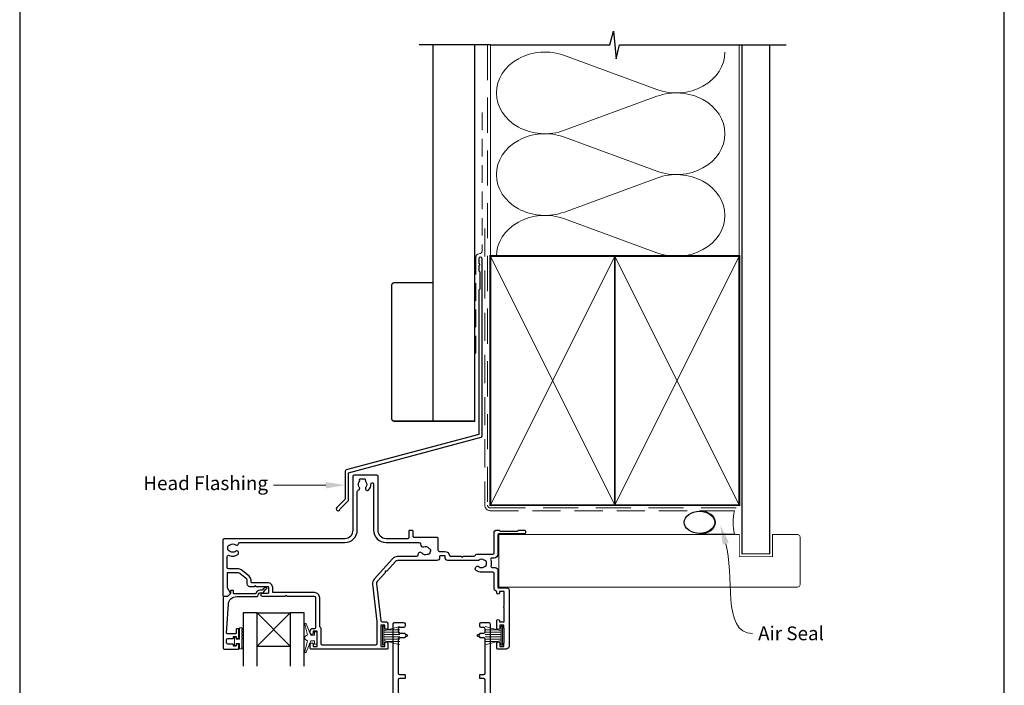
# Model space of a CAD drawing. Units: millimetres. Extents: x -161 to 2047, y -1602 to 568.
# Drawn here: x 1136 to 1492, y 158 to 398 of the extents above; entities that cross this region are included whole.
import ezdxf

# ---------------------------------------------------------------- set-up
doc = ezdxf.new("R2010")
doc.units = ezdxf.units.MM
doc.header["$MEASUREMENT"] = 0
doc.linetypes.add('DASHED', pattern=[19.049999999999997, 12.7, -6.35])
doc.layers.get('Defpoints').update_dxf_attribs({"color": 1})
doc.layers.add('02747$0$APL Joinery', color=2, linetype='Continuous')
doc.layers.add('APL Joinery', color=2, linetype='Continuous')
doc.styles.add('General notes', font='arial.ttf', dxfattribs={"height": 3.5})

# ---------------------------------------------------------------- blocks, each defined once
blk = doc.blocks.new('sealant')
at = {"layer": 'APL Joinery', "color": 9, "lineweight": 20}
blk.add_lwpolyline([(-10.45984990004368, -7), (0, -7, -0.1068061593530725), (0, 0), (-10.45984990004368, 0)], format="xyb", dxfattribs=at)
at = {"layer": 'APL Joinery', "color": 9, "lineweight": 20, "extrusion": (0, 0, -1)}
blk.add_ellipse((-10.45984990004368, -3.5), major_axis=(4.773875349063309, 6.177307532319916e-14), ratio=0.7331569729165103, start_param=-1.570796326794887, end_param=1.570796326794906, dxfattribs=at)
at = {"layer": 'APL Joinery', "color": 7, "lineweight": 25}
blk.add_ellipse((-10.45984990004368, -3.500000000000199), major_axis=(-4.563137715513591, 3.552713678800501e-14), ratio=0.7286652753643074, dxfattribs=at)

msp = doc.modelspace()

# ---------------------------------------------------------------- linework, layer by layer
at = {"layer": '02747$0$APL Joinery'}
msp.add_lwpolyline([(1288.011515060763, 203.9147118677796, -0.4141851410430825), (1287.011612098228, 202.9147118724882), (1272.792379189951, 202.9133320741681, 0.2106805159491994), (1272.054091136709, 202.5877113918906), (1268.875345738544, 199.1072692077046), (1268.310230226369, 199.0816572451054), (1268.335842188969, 198.5165417329304), (1265.393601196487, 195.2950329088237, 0.2176580423582991), (1265.138841247844, 194.503782885324), (1266.709652200474, 181.1555380430176, 0.3803055363083842), (1267.20622564955, 180.7139744158748), (1268.761615060778, 180.7139744158748, -0.414213562373095), (1269.261615060778, 180.2139744158748), (1269.261615060778, 178.5084065634916, -0.999999999999268), (1268.261615060759, 178.5195422665264), (1268.261615060759, 179.6139744158565), (1266.761615060759, 179.6139744158567), (1266.761615060759, 171.9139744158566), (1268.261615060759, 171.9139744158566), (1268.261615060759, 173.0139744158627, -0.9999999999999999), (1269.261615060768, 173.0139744158627), (1269.261615060768, 171.1138588822822, -0.414213562373095), (1269.061615060768, 170.9138588822824), (1241.461306417938, 170.9138588822822, -0.4142135623724291), (1241.261306417929, 171.1138588822916), (1241.261306417929, 172.6639744158737, -0.999999999998863), (1242.261306417929, 172.6639744158739), (1242.261306417929, 171.9139744158671), (1243.761306417929, 171.9139744158671), (1243.761306417929, 177.4139744158671), (1242.261306417929, 177.4139744158671), (1242.261306417929, 176.6695422665299, -1.000000000000227), (1241.26130641791, 176.6584065635374), (1241.26130641791, 177.4139744158855, -0.414213562373095), (1242.26130641791, 178.4139744158855), (1242.961306417923, 178.4139744158856, 0.4142135623728314), (1243.261306417922, 178.7139744158856), (1243.261306417922, 189.4138588837569, 0.414213562373095), (1242.761306417922, 189.9138588837569), (1232.861306414949, 189.9138588837569), (1232.4613064157, 190.3138588830062), (1232.061306414949, 189.9138588822558), (1224.01548447883, 189.9138588825354, -1.003430982059369), (1224.011374387408, 191.1138448049942), (1225.96038843311, 191.1138448049942, 0.414213562373095), (1226.260388433109, 191.4138448049942), (1226.260388433109, 193.163974475874, 0.414213562373095), (1225.96038843311, 193.4639744758739), (1221.76046677995, 193.463974475874), (1221.360466839956, 193.8639744158679), (1220.960466839956, 193.4639744158683), (1219.460466839956, 193.4639744158683, -0.414213562373095), (1218.460466839956, 194.4639744158683), (1218.460466839956, 195.767710537597, 0.2262214106234091), (1218.275209072707, 196.1562170715479), (1215.777436326829, 198.179746928173, 0.17188577147906), (1214.833209628574, 198.5142273263203), (1211.460309477799, 198.5142273263203, 0.4142135623730995), (1211.160309477799, 198.2142273263203), (1211.160309477799, 193.463238126542, 0.1315861078222362), (1211.227231531423, 193.2133511673733), (1212.342487593363, 191.2805059857145, -0.3393607678436371), (1212.294788620177, 190.9184575373133), (1211.349172551753, 189.9727009447113, -0.1989316767299292), (1211.207740688658, 189.9141117933116), (1210.060306417599, 189.9141117933115, -0.4142135623730617), (1209.760306417599, 190.214111793311), (1209.760306417599, 210.4144153846153, -0.4142135623730918), (1210.260306417599, 210.9144153846153), (1253.760303174799, 210.9144153846153, 0.414213562373095), (1256.760303174799, 213.9144153846153), (1256.760303174799, 233.4144127358834, -0.4142135623730867), (1257.260303174799, 233.9144127358834), (1265.160303174799, 233.9144127358836, -0.4142135623731034), (1265.660303174799, 233.4144127358836), (1265.660303174799, 213.9144153846153, 0.414213562373095), (1268.660303174799, 210.9144153846153), (1276.660303174799, 210.9144153846153, 0.414213562373095), (1276.960303174799, 211.2144153846153), (1276.960303174799, 213.6127551007143, -0.414213562373095), (1277.260303174799, 213.9127551007143), (1278.060303174799, 213.9127551007143, -0.414213562373095), (1278.360303174799, 213.6127551007143), (1278.360303174799, 211.7126783055349, 0.4142304781251005), (1278.660320500892, 211.4126783060352), (1286.911479741528, 211.4131548405533, -0.4142342520530672), (1287.411515060762, 210.9131548418007), (1287.411515060762, 206.728742313731, 0.4142135623731616), (1287.911515060762, 206.228742313731), (1289.81151506076, 206.2287423137316, -0.3729274441984148), (1291.593145704333, 204.68524231373, 0.3729274441983813), (1291.791104664725, 204.5137423137336), (1295.861415060421, 204.5137423137337), (1296.261415060422, 204.1137423137336), (1296.661415060422, 204.5137423137337), (1300.468116997996, 204.5137423137337, 0.3259328924820874), (1300.944208286884, 204.8609775120105, -0.3259328924821384), (1301.420299575771, 205.2082127102874), (1307.211085586886, 205.2082127102874, 0.414213562373095), (1307.711085586886, 205.7082127102874), (1307.711085586886, 212.9142057941, -0.4142066748848011), (1308.711062071473, 213.9142057938233), (1309.386795002575, 213.9142216839622, -0.1989123673797873), (1309.598929103123, 213.8263587067151), (1309.823198445436, 213.602099911727, 0.1989123673797441), (1310.035332545984, 213.5142369344797), (1316.086807406888, 213.5143792374105, 0.1989123673799567), (1316.298937374933, 213.6022521914025), (1316.523196169921, 213.8265215337146, -0.1989123673797057), (1316.735326137967, 213.9143944877068), (1318.411059068791, 213.9144338932594, -0.9999999999999999), (1318.411091990369, 212.5144338936458), (1309.411162153019, 212.5142222565787, 0.4142066748846663), (1309.111169207643, 212.2142222566616), (1309.111169207643, 205.2082127104326, -0.4142135623729657), (1307.71116920745, 203.8082127102389), (1306.948808650811, 203.8082127102389, 0.5254021554259846), (1306.481613493898, 203.1300872337974, -0.1558282550366929), (1306.598873067644, 201.0034405738016, 0.4711893369280435), (1307.05106820062, 200.3787685538211), (1308.111332830174, 200.3787685538209, -0.4142063974751453), (1309.111332829874, 199.3787930163747), (1309.111481193483, 193.3138657408334, 0.4142063974753791), (1309.411481193393, 193.0138730795994), (1312.411467673416, 193.0138730795995, -0.4142129692218171), (1313.111467673414, 192.3138744972013), (1313.111515061848, 171.9138588823193, -0.414213562373095), (1312.111515061848, 170.9138588823193), (1308.961415060412, 170.9138588823193, -0.414213562373428), (1308.761415060412, 171.1138588823193), (1308.761415060412, 173.0139744159002, -0.9999999999997725), (1309.76141506044, 173.0139744159004), (1309.76141506044, 171.9139744158937), (1311.26141506044, 171.9139744158937), (1311.26141506044, 173.0139744159141, -0.2015127546238903), (1311.41141506044, 173.3710458373414), (1311.41141506044, 178.156871993598, -0.2015127546238935), (1311.26141506044, 178.5139434150252), (1311.26141506044, 179.6139744158938), (1309.76141506044, 179.6139744158938), (1309.76141506044, 178.5195422665578, -0.9999999999999999), (1308.761415060422, 178.5084065635296), (1308.761415060422, 181.2140757539713, -0.9999999999999999), (1309.61141506044, 181.2140757539713), (1309.61141506044, 180.7139744159121), (1311.41141506044, 180.7139744159121), (1311.41141506044, 185.8175919724607, -0.5770444513358712), (1311.411368664297, 186.5102287060155), (1311.411368664297, 191.713974415875), (1309.611368664297, 191.713974415875), (1309.611368664297, 191.213873077816, -0.9999999999999999), (1308.761368664296, 191.213873077816), (1308.761368664297, 191.4272741351141, 0.293233067211518), (1308.469734956831, 191.8817886982865, -0.2932264257281559), (1307.711487317807, 193.0634947612147), (1307.711362076227, 198.1832211299834, 0.4142063974751817), (1307.211362076376, 198.6832088987066), (1303.211247395512, 198.6832088987065, -0.1671974616462767), (1301.242555175964, 199.360462192298, -0.9999999999999999), (1302.273040164739, 200.68095941661, 0.3440117692686345), (1304.149454626283, 200.6809594166095, -0.113915274890601), (1304.490968393698, 200.8399918229702, 0.2345456280219626), (1304.839558022099, 201.1160032526502, 0.22378533616719), (1304.839558022099, 202.6504145447624, 0.2345456280218322), (1304.490968393698, 202.9264259744427, -0.1139152748907627), (1304.149454626283, 203.0854583808032, 0.3440117692684759), (1302.27304016474, 203.0854583808032, -0.1377729374142298), (1301.85391130277, 202.9137423136963), (1291.011515060754, 202.9137423136965, -0.4142135623728286), (1290.011515060761, 203.9137423136897), (1290.01151506076, 204.4287423136944, 0.414213562373095), (1289.81151506076, 204.6287423136942), (1288.211515060763, 204.6287423136942, 0.414213562372762), (1288.011515060763, 204.4287423136941)], format="xyb", close=True, dxfattribs=at)
for points in [[(1264.160303174799, 230.4648735239813), (1264.160303174799, 213.9144153846153, 0.414213562373095), (1268.660303174799, 209.4144153846153), (1280.676165733171, 209.4144153846153, -0.4709682402565152), (1281.167185004438, 208.8200751745018, 0.5999311602639884), (1282.31644152908, 207.8909499254987, -0.3440117692686356), (1284.128918718307, 207.4052981263453, 0.1139152748906981), (1284.417635070732, 207.1632943506536, -0.2345456280219069), (1284.682909780915, 206.8064661476185, -0.2237853361670913), (1284.285774915495, 205.3243386524179, -0.2345456280216641), (1283.877626175978, 205.1479537188943, 0.113915274890594), (1283.506588592446, 205.0827304775455, -0.3440117692686228), (1281.694111403217, 205.5683822766993, 0.7196826380235832), (1280.188042361527, 205.0639856608445), (1280.188042361527, 204.8137599169465, -0.4142045224344038), (1279.688057793717, 204.3137599171847), (1272.792598530003, 204.3135470931102, 0.2110819528206743), (1271.018169143779, 203.5294485354343), (1264.359860249745, 196.2391619387591, 0.2176581686971084), (1263.74843559208, 194.3401610273134), (1265.32734955152, 180.9230594465907, -0.0292934896875221), (1265.36161506076, 180.3386957180186), (1265.361615060759, 172.813858882282, -0.4142135623730784), (1264.861615060759, 172.3138588822821), (1245.661306417929, 172.3138588822821, -0.414213562373095), (1245.161306417929, 172.8138588822821), (1245.161306417929, 178.3139744158671, 0.2679491924330862), (1244.911306417926, 178.7469871177612, -0.2679491924330926), (1244.661306417922, 179.1799998196553), (1244.661306417922, 189.4138588837569, 0.414213562373095), (1242.761306417922, 191.313858883757), (1227.96038843311, 191.3138588837573, -0.4142135623728939), (1227.66038843311, 191.6138588837573), (1227.66038843311, 193.1639744758747, 0.4142135623731611), (1225.960388433109, 194.8639744758747), (1220.160466839955, 194.863974475874, -0.414213562373095), (1219.860466839956, 195.163974475874), (1219.860466839956, 195.767710537597, 0.2262214106234924), (1219.156487324411, 197.2440353666107), (1216.658697202064, 199.267579300499, 0.1718857714790598), (1214.833192252105, 199.9142414035835), (1211.7603064176, 199.9142414035835, -0.414213562373095), (1211.2603064176, 200.4142414035835), (1211.2603064176, 204.3349186035295, -0.5539264099086472), (1211.978965591841, 204.7845719872822, 0.2919582423793334), (1215.10560031254, 205.1473476530263, 0.9999999999998391), (1214.221337074267, 206.2327409114536, -0.3557840334824147), (1212.294906448029, 206.2327409114532, 0.1242261740425338), (1211.984470516143, 206.3775442793012, -0.2414661019674893), (1211.624853134575, 206.6584508686715, -0.2203711669141596), (1211.624853134575, 208.1716376958074, -0.2414661019672221), (1211.984470516143, 208.4525442851783, 0.1242261740422762), (1212.294906448028, 208.597347653026, -0.3557840334823352), (1214.221337074267, 208.5973476530266, 0.5676866681228949), (1215.350983786458, 209.0084274253002, -0.3598373593335581), (1215.842065995672, 209.4144153846153), (1253.760303174799, 209.4144153846153, 0.414213562373095), (1258.260303174799, 213.9144153846153), (1258.260303174799, 227.8174384722008, -0.3298298231956628), (1258.61425407931, 228.2956326395709, 0.530818986882328), (1258.973396088144, 229.4633346622479, -0.3523955204316335), (1258.973396088143, 231.3754908095158, 0.2413904259856848), (1259.109647620129, 232.0344446489651, -0.495641442638369), (1259.398793094027, 232.4144127358834), (1260.688553780596, 232.4144127358835, -0.4311960809804642), (1261.187723651482, 231.8856127358827, 0.1840678126096796), (1261.348840123267, 231.376385711158, -0.3528190902650221), (1261.348840123268, 229.4624397606055, 0.8587394203184616), (1262.358038219101, 228.3761004212631, 0.2003264512953746), (1263.158886957156, 230.5440814490922, -1.019584337682617), (1264.160303174799, 230.4648735243608)], [(1271.259266830364, 117.7418936035371), (1271.259266830364, 180.0423580704965, -0.4142135623730957), (1271.759266830364, 180.5423580704965), (1275.009266830446, 180.5423580704965, -0.4142135623730951), (1275.509270039996, 180.0423548609467), (1275.509270039996, 179.2423548609467, -0.4142135623730951), (1275.009273249546, 178.7423580704965), (1273.559273249464, 178.7423580704965, 0.4142135623730951), (1273.059273249464, 178.2423580704965), (1273.059273249464, 177.136475377585, 0.4142135623730951), (1273.559273249464, 176.636475377585), (1275.309273249546, 176.636475377585, -0.414213562373095), (1275.509276459095, 176.4364721680351), (1275.509276459095, 176.2364721680351), (1276.009076459096, 176.2364721680351, -1), (1276.009076459096, 175.4364721680346), (1275.509276459095, 175.4364721680346), (1275.509276459095, 175.2364721680346, -0.4142135623730951), (1275.309279668645, 175.0364753775845), (1273.559279668563, 175.0364753775845, 0.414213562373095), (1273.059279668563, 174.5364753775845), (1273.059279668563, 162.2739753775846, 0.4142135623730951), (1273.559279668563, 161.7739753775846), (1275.309279668646, 161.7739753775846, -0.4142135623730951), (1275.509282878196, 161.5739721680348), (1275.509282878196, 160.4739721680347, -0.4142135623730951), (1275.309286087745, 160.2739753775846), (1273.559286087663, 160.2739753775846, 0.4142135623730951), (1273.059286087663, 159.7739753775846), (1273.059286087663, 148.0114753775847, 0.4142135623731047)], [(1304.459292506763, 148.0114753775846), (1304.459292506763, 159.7739753775846, 0.4142180746517058), (1303.959284803834, 160.2739753775252), (1302.709295588178, 160.2739561203093, -0.4142180746461387), (1302.50929250701, 160.4739561202855), (1302.50929250701, 161.5739561202855, -0.4142090501283504), (1302.709289425852, 161.7739561202617), (1303.959300209682, 161.7739753776439, 0.4142090501144435), (1304.459292506763, 162.2739753775846), (1304.459292506763, 174.5364753775844, 0.4142180746517177), (1303.959284803833, 175.0364753775252), (1302.709295588178, 175.0364561203091, -0.414218074646157), (1302.50929250701, 175.2364561202854), (1302.50929250701, 175.4364561202853), (1302.00949250701, 175.4364561202853, -1), (1302.00949250701, 176.2364561202853), (1302.50929250701, 176.2364561202853), (1302.50929250701, 176.4364561202853, -0.4142090501283425), (1302.709289425852, 176.6364561202616), (1303.959300209682, 176.6364753776437, 0.4142090501144429), (1304.459292506763, 177.1364753775843), (1304.459292506763, 178.242358070496, 0.4167865279787003), (1303.954904235094, 178.7423388131969), (1303.00929250701, 178.7423388131969, -0.4142135623730951), (1302.50929250701, 179.2423388131969), (1302.50929250701, 180.0423388131969, -0.4142115120889043), (1303.009289006954, 180.5423388131846), (1305.760289006707, 180.5423580704837, -0.4142156126589526), (1306.260292506762, 180.042358070496), (1306.260292506762, 98.74235807049598, -0.4142135623730951)]]:
    msp.add_lwpolyline(points, format="xyb", dxfattribs=at)
at = {"layer": 'APL Joinery', "color": 250, "lineweight": 5}
for p, q in [((1333.162942680338, 385.3656229412521), (1366.55374537533, 373.0870778449015)), ((1366.55374537533, 370.607882004164), (1333.162942680338, 358.3293258421734)), ((1333.162942680338, 355.8501221622568), (1366.55374537533, 343.5715770659062)), ((1366.55374537533, 341.0923812251687), (1333.162942680338, 328.8138250631781)), ((1333.162942680338, 326.3346347552699), (1366.55374537533, 314.0560896589193))]:
    msp.add_line(p, q, dxfattribs=at)
at = {"layer": 'APL Joinery', "color": 252, "lineweight": 5}
for p, q in [((1234.037919843631, 183.9628223620047), (1222.036924124912, 171.9628223620047)), ((1222.036924124912, 183.9628223620047), (1234.037919843631, 171.9628223620047)), ((1267.362265954238, 179.2129773275633), (1267.362265954238, 172.3129773275634)), ((1267.862265954238, 179.2129773275633), (1267.362265954238, 179.2129773275633)), ((1267.862265954238, 179.2129773275633), (1267.862265954238, 172.3129773275634)), ((1273.612265954238, 179.0522423425572), (1267.862265954238, 177.5115344860783)), ((1304.51226595392, 179.0522423425926), (1310.26226595392, 177.5115344861136)), ((1310.26226595392, 179.2129773275987), (1310.26226595392, 172.3129773275988)), ((1310.26226595392, 179.2129773275987), (1310.76226595392, 179.2129773275987)), ((1310.76226595392, 179.2129773275987), (1310.76226595392, 172.3129773275988)), ((1267.862265954238, 177.062977327563), (1273.612265954238, 177.062977327563)), ((1267.862265954238, 176.2229773275633), (1273.612265954238, 176.2229773275629)), ((1267.862265954238, 175.3029773275632), (1273.612265954238, 175.3029773275629)), ((1267.862265954238, 174.4629773275631), (1273.612265954238, 174.4629773275631)), ((1269.323150526917, 177.9029773275629), (1273.612265954238, 177.9029773275629)), ((1308.80138138124, 177.9029773275983), (1304.51226595392, 177.9029773275983)), ((1310.26226595392, 177.0629773275983), (1304.51226595392, 177.0629773275983)), ((1310.26226595392, 176.2229773275986), (1304.51226595392, 176.2229773275983)), ((1310.26226595392, 175.3029773275986), (1304.51226595392, 175.3029773275982)), ((1310.26226595392, 174.4629773275984), (1304.51226595392, 174.4629773275984)), ((1267.362265954238, 172.3129773275634), (1267.862265954238, 172.3129773275634)), ((1267.862265954238, 174.0144201690482), (1273.612265954238, 172.4737123125686)), ((1269.323150526918, 173.6229773275631), (1273.612265954238, 173.6229773275631)), ((1310.26226595392, 174.0144201690836), (1304.51226595392, 172.473712312604)), ((1308.801381381239, 173.6229773275985), (1304.51226595392, 173.6229773275985)), ((1310.76226595392, 172.3129773275988), (1310.26226595392, 172.3129773275988))]:
    msp.add_line(p, q, dxfattribs=at)
at = {"layer": 'APL Joinery', "color": 7}
for p, q in [((1222.036924124912, 183.9628223620047), (1234.037919843631, 183.9628223620047)), ((1222.036924124912, 171.9628223620047), (1234.037919843631, 171.9628223620047))]:
    msp.add_line(p, q, dxfattribs=at)
at = {"layer": 'APL Joinery', "color": 252, "lineweight": 15}
for p, q in [((1216.457188468954, 178.5457795044974), (1215.707188468954, 178.5457795044974)), ((1215.707188468954, 178.5457795044974), (1215.707188468954, 174.5401445858953)), ((1216.457188468954, 177.3774462044973), (1216.457188468954, 178.0457795044974)), ((1214.507188468954, 175.2901445858953), (1213.907188468954, 175.2901445858953)), ((1213.907188468954, 175.2901445858953), (1213.907188468954, 172.1901445858954)), ((1214.507188468954, 174.5401445858953), (1214.507188468954, 175.2901445858953)), ((1215.707188468954, 174.5401445858953), (1214.507188468954, 174.5401445858953)), ((1216.457188468954, 176.2091129044974), (1216.457188468954, 176.8774462044973)), ((1216.457188468954, 175.0401445858953), (1216.457188468954, 175.7091129044974)), ((1216.457188468954, 171.4901445858954), (1216.457188468954, 174.5401445858953)), ((1213.907188468954, 172.1901445858954), (1214.507188468954, 172.1901445858954)), ((1214.507188468954, 172.1901445858954), (1214.507188468954, 172.9401445858954)), ((1214.507188468954, 172.9401445858954), (1215.707188468954, 172.9401445858954)), ((1215.707188468954, 172.9401445858954), (1215.707188468954, 170.9901445858954)), ((1215.707188468954, 170.9901445858954), (1216.457188468954, 170.9901445858954))]:
    msp.add_line(p, q, dxfattribs=at)
at = {"layer": 'APL Joinery', "color": 9, "ltscale": 0.7}
for points in [[(1306.360303174795, 389.1780574413532), (1349.610303174795, 389.1780574413532), (1350.860303174795, 394.1780574413532), (1351.860303174795, 384.1780574413532), (1353.110303174795, 389.178057441353), (1396.360303174795, 389.178057441353)], [(1396.360303174795, 389.1780574413532), (1413.360303174795, 389.1780574413532)]]:
    msp.add_lwpolyline(points, dxfattribs=at)
at = {"layer": 'APL Joinery', "color": 9}
msp.add_lwpolyline([(1306.360303174795, 389.1780574413532), (1280.660303174799, 389.1780574413532)], dxfattribs=at)
at = {"layer": 'APL Joinery', "color": 7, "lineweight": 30, "const_width": 0.5}
msp.add_lwpolyline([(1285.660303174799, 389.1780574413532), (1285.660303174799, 253.2522159109257), (1300.660303174799, 253.2522159109257), (1300.660303174799, 389.1780574413532)], dxfattribs=at)
at = {"layer": 'APL Joinery', "color": 8, "linetype": 'DASHED', "lineweight": 5}
msp.add_lwpolyline([(1305.360303174795, 389.1780574413532), (1305.360303174795, 222.9135031028483, 0.4142135623730951), (1306.360303174795, 221.9135031028483), (1396.360303174795, 221.9135031028483)], format="xyb", dxfattribs=at)
at = {"layer": 'APL Joinery', "color": 250, "lineweight": 13}
for points in [[(1306.360303174795, 312.9135031028485), (1306.360303174795, 389.1780574413532)], [(1396.360303174795, 312.9135031028483), (1396.360303174795, 389.1780574413532)]]:
    msp.add_lwpolyline(points, dxfattribs=at)
at = {"layer": 'APL Joinery', "color": 7, "lineweight": 25}
for points, const_width in [([(1407.360303174795, 389.1830213893763), (1407.360303174795, 205.313304114488), (1397.360303174795, 205.313304114488), (1397.360303174795, 389.1830213893763)], 0.4), ([(1309.411481193393, 193.3138730795993), (1309.411481193393, 212.3138730795993)], 0.3)]:
    msp.add_lwpolyline(points, dxfattribs=dict(at, const_width=const_width))
at = {"layer": 'APL Joinery', "color": 7, "linetype": 'DASHED', "lineweight": 13, "ltscale": 0.5}
msp.add_lwpolyline([(1303.360303174807, 364.7511405138814), (1303.360303174796, 314.7511405138814, -0.3394542588633536), (1302.619122219902, 313.7852146875904), (1301.9014841297, 313.592924140865, 0.339454258863375), (1301.160303174799, 312.6269983145777), (1301.160303174794, 277.5569664119474)], format="xyb", dxfattribs=at)
at = {"layer": 'APL Joinery', "color": 7, "linetype": 'DASHED', "lineweight": 13, "ltscale": 0.8}
msp.add_lwpolyline([(1304.360303174795, 322.9135031028483), (1304.360303174795, 222.9135031028483, 0.4142135623730951), (1306.360303174795, 220.9135031028483), (1395.913967678531, 220.9135031028483)], format="xyb", dxfattribs=at)
at = {"layer": 'APL Joinery', "color": 2, "lineweight": 25}
msp.add_lwpolyline([(1303.3603031748, 247.9406299059369), (1303.3603031748, 311.9569664119474, 1.000000000000012), (1302.1603031748, 311.9569664119474), (1302.1603031748, 310.1569664119475), (1302.5603031748, 309.7569664119475), (1302.1603031748, 309.3569664119475), (1302.1603031748, 307.5569664119474), (1302.5603031748, 307.1569664119474), (1302.5603031748, 300.9569664119474), (1302.1603031748, 300.5569664119474), (1302.1603031748, 248.4777587975222), (1254.234602337795, 235.6361059615512, 0.3394542588633768), (1253.864011860346, 235.1531430484066), (1253.864011860346, 225.1159649718358), (1250.821371173227, 222.0733242847164, 1.488371740198618), (1252.016309472164, 221.5712063088064), (1254.917565250939, 224.4724620875812, 0.1989123673796619), (1255.064011860346, 224.8260154781745), (1255.064011860346, 234.6160141568214), (1302.989712697351, 247.4576669927924, 0.3394542588633747)], format="xyb", close=True, dxfattribs=at)
at = {"layer": 'APL Joinery', "color": 7, "lineweight": 35, "const_width": 0.7}
for points in [[(1306.360303174795, 222.9135031028483), (1306.360303174795, 312.9135031028483), (1351.360303174795, 312.9135031028483), (1351.360303174795, 222.9135031028483)], [(1351.36029599945, 222.9135031028483), (1351.36029599945, 312.9135031028483), (1396.36029599945, 312.9135031028483), (1396.36029599945, 222.9135031028483)], [(1351.360303174795, 222.9135031028483), (1351.360303174795, 312.9135031028483), (1396.360303174795, 312.9135031028483), (1396.360303174795, 222.9135031028483)]]:
    msp.add_lwpolyline(points, close=True, dxfattribs=at)
at = {"layer": 'APL Joinery', "color": 250, "lineweight": 5}
for points in [[(1306.360303174795, 222.9135031028483), (1351.360303174795, 312.9135031028483)], [(1306.360303174795, 312.9135031028483), (1351.360303174795, 222.9135031028483)], [(1351.36029599945, 222.9135031028483), (1396.36029599945, 312.9135031028483)], [(1351.36029599945, 312.9135031028483), (1396.36029599945, 222.9135031028483)], [(1351.360303174795, 222.9135031028483), (1396.360303174795, 312.9135031028483)], [(1351.360303174795, 312.9135031028483), (1396.360303174795, 222.9135031028483)]]:
    msp.add_lwpolyline(points, dxfattribs=at)
at = {"layer": 'APL Joinery', "color": 7, "lineweight": -2, "const_width": 0.7}
msp.add_lwpolyline([(1351.360310350141, 222.9135031028483), (1351.360310350141, 312.9135031028483), (1351.360303174795, 312.9135031028483), (1351.360303174795, 222.9135031028483)], close=True, dxfattribs=at)
at = {"layer": 'APL Joinery', "color": 250}
for points in [[(1351.360310350141, 222.9135031028483), (1351.360303174795, 312.9135031028483)], [(1351.360303174795, 222.9135031028483), (1351.360310350141, 312.9135031028483)]]:
    msp.add_lwpolyline(points, dxfattribs=at)
at = {"layer": 'APL Joinery', "color": 7, "lineweight": 30, "const_width": 0.5}
msp.add_lwpolyline([(1285.660303174799, 253.2522159109257), (1271.660303174799, 253.2522159109257, -0.414213562373095), (1270.660303174799, 254.2522159109257), (1270.660303174799, 302.2522159109257, -0.414213562373095), (1271.660303174799, 303.2522159109257), (1285.660303174799, 303.2522159109257)], format="xyb", close=True, dxfattribs=at)
at = {"layer": 'APL Joinery', "color": 7, "lineweight": 25, "const_width": 0.3}
msp.add_lwpolyline([(1309.111332829874, 212.3129619919647), (1396.360303174795, 212.3129619919647), (1396.360303174795, 204.3129619919647), (1408.360303174795, 204.3129619919647), (1408.360303174795, 212.3129619919647), (1417.360303174795, 212.3129619919647, -0.4142135623730955), (1418.360303174795, 211.3129619919647), (1418.360303174795, 194.3129619919647, -0.414213562373095), (1417.360303174795, 193.3129619919647), (1309.111332829874, 193.3129619919647)], format="xyb", dxfattribs=at)
at = {"layer": 'APL Joinery', "lineweight": 25}
msp.add_lwpolyline([(1210.261518078126, 170.9157313973972), (1215.262518078126, 170.9157313973972, 0.4142135623730952), (1215.462518078125, 171.1157313973972), (1215.462518078125, 172.5456303847193, 0.4142135623731512), (1215.262518078125, 172.7456303847197), (1214.662518078125, 172.7456303847196, 0.4142135623730391), (1214.462518078125, 172.5456303847197), (1214.462518078125, 172.1956303847194, -0.4142135623730951), (1214.262518078126, 171.9956303847196), (1213.662518078126, 171.9956303847196, -0.4142135623730899), (1213.462518078125, 172.1956303847196), (1213.462518078125, 172.5456303847196, 0.4142135623730899), (1213.262518078126, 172.7456303847196), (1211.461518078126, 172.7456303847196, -0.4142135623730909), (1210.961518078126, 173.2456303847196), (1210.961518078126, 174.2456303847196, -0.4142135623730978), (1211.461518078126, 174.7456303847196), (1213.262518078126, 174.7456303847196, 0.4142135623730944), (1213.462518078125, 174.9456303847196), (1213.462518078125, 175.2956303847196, -0.414213562373095), (1213.662518078126, 175.4956303847197), (1214.262518078125, 175.4956303847197, -0.414213562373285), (1214.462518078125, 175.2956303847192), (1214.462518078125, 174.9456303847196, 0.4142135623732851), (1214.662518078125, 174.7456303847196), (1215.262518078126, 174.7456303847196, 0.414213562373129), (1215.462518078125, 174.9456303847196), (1215.462518078125, 178.0456303847204, 0.4142135623731288), (1215.262518078125, 178.2456303847204), (1214.662518078125, 178.2456303847203, 0.4142135623732851), (1214.462518078125, 178.0456303847203), (1214.462518078126, 176.6956303847201, -0.414213562373251), (1214.262518078126, 176.4956303847199), (1211.198159226101, 176.4956303847189, -0.4326160501336418), (1210.998548710407, 176.7081060419978), (1211.648214005189, 187.1027507184371, -0.3960474621336648), (1214.64237174784, 189.915615859253), (1221.574537682653, 189.9156158425072, 0.3763985422880694), (1222.565994063652, 190.7851771620302, -0.3541137310246323), (1223.022440130612, 191.2184123481688), (1223.446129494158, 191.216988489826, 0.2679491924312181), (1224.747680714081, 191.9626187077743), (1224.997123079404, 192.3913318402739, -0.1852337734028842), (1225.415723192031, 192.7281249570043, 0.7900405684919919), (1225.38552241888, 193.1160942842008, 0.2455355572200283), (1224.327288505877, 192.758685318121), (1223.955958597683, 192.3707561974837, -0.2054750239771893), (1223.593081691127, 192.2165002754834), (1222.995778404593, 192.2185075903569, 0.3638979723720544), (1221.574537685068, 190.9156158425086), (1213.661385578126, 190.915615842507, -0.4142135623731333), (1213.461385578126, 191.115615842507), (1213.461385578126, 191.9365669868897, 0.4142135623731025), (1213.261385578126, 192.1365669868897), (1212.661385578126, 192.1365669868896, 0.4142135623730238), (1212.461385578126, 191.9365669868897), (1212.461385578126, 191.165326076259, -0.1989123673796329), (1212.402806934363, 191.0239047200217), (1211.294518078126, 189.9156158637846), (1209.961518078126, 189.9156158637845, 0.4142135623730717), (1209.761518078126, 189.7156158637845), (1209.761518078126, 171.4157313973972, 0.4142135623730919)], format="xyb", close=True, dxfattribs=at)
at = {"layer": 'APL Joinery', "color": 7}
for points in [[(1222.036924124912, 164.7020445413887), (1222.036924124912, 183.9628223620047), (1217.036924124912, 183.9628223620047), (1217.036924124912, 164.7020445413887)], [(1239.037992782092, 164.7020445413887), (1239.037992782092, 183.9628223620047), (1234.037992782092, 183.9628223620047), (1234.037992782092, 164.7020445413887)]]:
    msp.add_lwpolyline(points, dxfattribs=at)
at = {"layer": 'APL Joinery', "color": 252, "lineweight": 15}
msp.add_lwpolyline([(1242.762239326901, 175.9629773276004), (1241.470292040002, 175.9629773276004), (1239.743994502581, 180.0686759383592, 0.9293418001092544), (1239.271408055923, 179.9095395184057), (1240.265478939713, 176.0421979881194), (1239.262239326901, 175.4629773276004), (1239.262239326901, 174.4629773276004), (1240.287366392738, 173.8711199401858), (1239.297846184304, 170.0214823946818, 0.9293418001092604), (1239.770432630963, 169.8623459747282), (1241.494599570003, 173.9629773276004), (1242.762239326901, 173.9629773276004), (1242.762239326901, 172.7129773276004), (1243.762239326901, 172.7129773276004), (1243.762239326901, 177.2129773276004), (1242.762239326901, 177.2129773276004)], format="xyb", close=True, dxfattribs=at)
for centre in [(1216.457188468954, 178.2957795044974), (1216.457188468954, 177.1274462044973), (1216.457188468954, 175.9591129044974), (1216.457188468954, 174.7901445858953), (1216.457188468954, 171.2401445858954)]:
    msp.add_arc(centre, 0.25, 270, 90, dxfattribs=at)
at = {"layer": 'APL Joinery', "color": 250, "lineweight": 5}
for centre, major_axis, ratio, start_param, end_param in [((1326.111808980439, 371.8474583520709), (17.57643392822184, 5.181202643610924e-14), 0.8396324958161575, 1.158002565562929, 3.141592391340665), ((1326.111808980439, 342.3319575730756), (17.57643392822184, 4.978998505114025e-15), 0.8396324958161575, 1.158002565562932, 3.141592391340668), ((1326.111808980439, 312.8164701660887), (-17.57643392822184, 8.881750832696959e-15), 0.8396324958161571, 4.299595219152725, 6.28318504493046)]:
    msp.add_ellipse(centre, major_axis=major_axis, ratio=ratio, start_param=start_param, end_param=end_param, dxfattribs=at)
at = {"layer": 'APL Joinery', "color": 250, "lineweight": 5, "extrusion": (0, 0, -1)}
for centre, major_axis, ratio, start_param, end_param in [((1373.604872485654, 386.6052180952054), (-17.57643392822184, 4.010376945336043e-14), 0.8396324958161582, 3.141592653589791, 5.125182398197492), ((1326.111808980439, 371.8474660924824), (-17.57643392822184, 1.668725548786284e-14), 0.8396324958161575, 4.299595219152724, 6.283185044930461), ((1373.604865896077, 357.0897306882184), (17.57643392822184, 8.881750832696959e-15), 0.8396324958161582, 4.299596206795183, 6.283185307179586), ((1373.604872485654, 357.0897173162102), (-17.57643392822184, 1.278450316027989e-14), 0.8396324958161581, 3.141592653589792, 5.125182398197492), ((1326.111808980439, 342.3319653134871), (-17.57643392822184, 3.620101712577748e-14), 0.8396324958161578, 4.299595219152724, 6.283185044930459), ((1373.604865896077, 327.5742299092231), (17.57643392822184, 8.881750832696959e-15), 0.8396324958161582, 4.299596206795183, 6.283185307179586), ((1373.604872485654, 327.5742299092233), (-17.57643392822184, 4.010376945336042e-14), 0.8396324958161581, 3.141592653589791, 5.125182398197492)]:
    msp.add_ellipse(centre, major_axis=major_axis, ratio=ratio, start_param=start_param, end_param=end_param, dxfattribs=at)
at = {"layer": 'APL Joinery', "color": 7, "linetype": 'ByBlock', "lineweight": 13, "start_tangent": (-1, -2.710401609895012e-14), "end_tangent": (-1, 0)}
msp.add_spline([(1246.864011860346, 230.1345540101211), (1227.988920881962, 230.1345540101206)], degree=3, dxfattribs=at)
at = {"layer": 'APL Joinery', "color": 0, "linetype": 'ByBlock', "lineweight": 13, "start_tangent": (0.2853480486965221, -0.9584239620883273), "end_tangent": (1, 0)}
msp.add_spline([(1391.520476592928, 208.9816209969878), (1401.169633538128, 176.5721362555424)], degree=3, dxfattribs=at)
at = {"layer": 'APL Joinery', "color": 7, "lineweight": 5}
msp.add_solid([(1246.864011860346, 231.3012206767877), (1253.864011860346, 230.1345540101212), (1246.864011860346, 228.9678873434544)], dxfattribs=at)
at = {"layer": 'APL Joinery', "color": 0}
msp.add_solid([(1390.402315303825, 208.6487149401752), (1389.523040252052, 215.6905887316061), (1392.638637882031, 209.3145270538004)], dxfattribs=at)
at = {"layer": 'Defpoints', "color": 8}
for p, q in [((1136.19, 499.5844011615753), (1136.19, 19.30270446324565)), ((1492.19, 19.30270446324565), (1492.19, 499.5844011615753))]:
    msp.add_line(p, q, dxfattribs=at)

# ---------------------------------------------------------------- block references
at = {"layer": 'APL Joinery', "color": 8, "xscale": 1.207142857142677, "yscale": 1.207142857142677, "zscale": 1.207142857142677}
msp.add_blockref('sealant', (1394.620242373785, 220.9135031028483), dxfattribs=at)

# ---------------------------------------------------------------- texts
at = {"layer": 'APL Joinery', "color": 3, "lineweight": 5, "insert": (1225.988920881962, 233.3695471888381), "char_height": 5, "width": 69.9675812952562, "attachment_point": 3, "style": 'General notes'}
msp.add_mtext('{\\C7;Head Flashing}', dxfattribs=at)
at = {"layer": 'APL Joinery', "color": 3, "insert": (1403.169633538128, 179.1147692705492), "char_height": 5, "width": 38.36789248389869, "attachment_point": 1, "style": 'General notes'}
msp.add_mtext('{\\C0;Air Seal}', dxfattribs=at)

doc.saveas('drawing.dxf')
